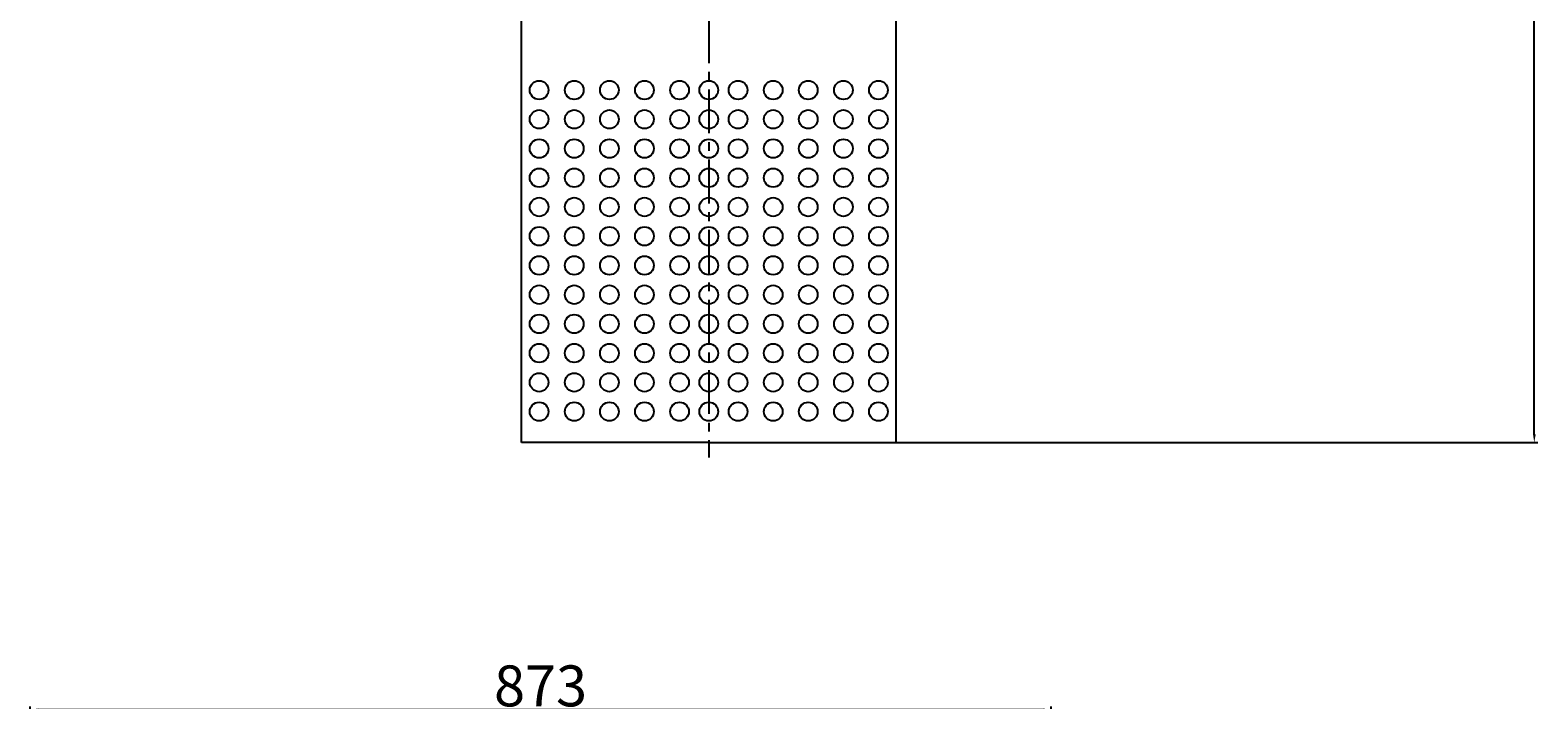
# Model space of a CAD drawing. Extents: x 23736 to 25063, y -4657 to -188.
# Drawn here: x 23775 to 25063, y -3591 to -3018 of the extents above; entities that cross this region are included whole.
import ezdxf

# ---------------------------------------------------------------- set-up
doc = ezdxf.new("R2010")
doc.units = 0
doc.header["$MEASUREMENT"] = 0
doc.linetypes.add('CENTER', pattern=[2, 1.25, -0.25, 0.25, -0.25])
doc.layers.get('DEFPOINTS').update_dxf_attribs({"linetype": 'CONTINUOUS'})
for name, color, linetype in [('1', 7, 'CONTINUOUS'), ('2', 1, 'CONTINUOUS'), ('5', 4, 'CENTER')]:
    doc.layers.add(name, color=color, linetype=linetype)
doc.styles.get("Standard").update_dxf_attribs({"font": 'txt.shx', "width": 0.65, "height": 7})
doc.styles.add('样式 4', font='txt.shx', dxfattribs={"width": 0.65, "height": 35})
doc.dimstyles.get("Standard").update_dxf_attribs({"dimscale": 2, "dimtxt": 3.5, "dimasz": 3.5, "dimexe": 1.5, "dimexo": 0, "dimgap": 1.5, "dimtad": 1, "dimdec": 0, "dimzin": 0, "dimdsep": 46, "dimtxsty": 'Standard', "dimcen": 0, "dimclrd": 256, "dimclre": 256, "dimclrt": 256, "dimadec": 0, "dimazin": 0, "dimtfac": 1, "dimtdec": 0, "dimtmove": 2, "dimatfit": 3, "dimfxl": 0, "dimtolj": 1, "dimtzin": 0, "dimarcsym": 0})

# ---------------------------------------------------------------- blocks, each defined once
blk = doc.blocks.new('*D4')
at = {"layer": '2', "lineweight": -2, "transparency": 16777216}
for p, q in [((24744.6, -1675.5), (25063.1, -1675.5)), ((25060.1, -3363.5), (25060.1, -1682.5)), ((24514.6, -3370.5), (25063.1, -3370.5))]:
    blk.add_line(p, q, dxfattribs=at)
at = {"layer": '2', "transparency": 16777216}
for points in [[(25059, -1682.5), (25061.3, -1682.5), (25060.1, -1675.5)], [(25059, -3363.5), (25061.3, -3363.5), (25060.1, -3370.5)]]:
    blk.add_solid(points, dxfattribs=at)
at = {"layer": 'DEFPOINTS', "color": 0, "transparency": 16777216}
for p in [(24744.6, -1675.5), (25060.1, -1675.5), (24514.6, -3370.5)]:
    blk.add_point(p, dxfattribs=at)
at = {"layer": '2', "transparency": 16777216, "insert": (25039.6, -2523), "char_height": 35, "attachment_point": 5, "rotation": 90, "style": '样式 4'}
blk.add_mtext('\\A1;1695', dxfattribs=at)
blk = doc.blocks.new('*D8')
at = {"layer": '2', "lineweight": -2, "transparency": 16777216}
for p, q in [((23774.6, -3773.9), (23774.6, -3596.1)), ((24640.1, -3599.1), (23781.6, -3599.1)), ((24647.1, -3773.9), (24647.1, -3596.1))]:
    blk.add_line(p, q, dxfattribs=at)
at = {"layer": '2', "transparency": 16777216}
for points in [[(23781.6, -3597.9), (23781.6, -3600.2), (23774.6, -3599.1)], [(24640.1, -3597.9), (24640.1, -3600.2), (24647.1, -3599.1)]]:
    blk.add_solid(points, dxfattribs=at)
at = {"layer": 'DEFPOINTS', "color": 0, "transparency": 16777216}
for p in [(23774.6, -3599.1), (23774.6, -3773.9), (24647.1, -3773.9)]:
    blk.add_point(p, dxfattribs=at)
at = {"layer": '2', "transparency": 16777216, "insert": (24210.8, -3578.6), "char_height": 35, "attachment_point": 5, "style": '样式 4'}
blk.add_mtext('\\A1;873', dxfattribs=at)

msp = doc.modelspace()

# ---------------------------------------------------------------- linework, layer by layer
at = {"layer": '1'}
for p, q in [((24194.6, -3370.5), (24194.6, -2970.5)), ((24514.6, -3370.5), (24514.6, -2970.5)), ((24354.6, -3370.5), (24194.6, -3370.5)), ((24354.6, -3370.5), (24514.6, -3370.5))]:
    msp.add_line(p, q, dxfattribs=at)
for centre in [(24209.6, -3069), (24239.6, -3069), (24269.6, -3069), (24299.6, -3069), (24329.6, -3069), (24354.6, -3069), (24379.6, -3069), (24409.6, -3069), (24439.6, -3069), (24469.6, -3069), (24499.6, -3069), (24209.6, -3094), (24239.6, -3094), (24269.6, -3094), (24299.6, -3094), (24329.6, -3094), (24354.6, -3094), (24379.6, -3094), (24409.6, -3094), (24439.6, -3094), (24469.6, -3094), (24499.6, -3094), (24209.6, -3119), (24239.6, -3119), (24269.6, -3119), (24299.6, -3119), (24329.6, -3119), (24354.6, -3119), (24379.6, -3119), (24409.6, -3119), (24439.6, -3119), (24469.6, -3119), (24499.6, -3119), (24209.6, -3144), (24239.6, -3144), (24269.6, -3144), (24299.6, -3144), (24329.6, -3144), (24354.6, -3144), (24379.6, -3144), (24409.6, -3144), (24439.6, -3144), (24469.6, -3144), (24499.6, -3144), (24209.6, -3169), (24239.6, -3169), (24269.6, -3169), (24299.6, -3169), (24329.6, -3169), (24354.6, -3169), (24379.6, -3169), (24409.6, -3169), (24439.6, -3169), (24469.6, -3169), (24499.6, -3169), (24209.6, -3194), (24239.6, -3194), (24269.6, -3194), (24299.6, -3194), (24329.6, -3194), (24354.6, -3194), (24379.6, -3194), (24409.6, -3194), (24439.6, -3194), (24469.6, -3194), (24499.6, -3194), (24209.6, -3219), (24239.6, -3219), (24269.6, -3219), (24299.6, -3219), (24329.6, -3219), (24354.6, -3219), (24379.6, -3219), (24409.6, -3219), (24439.6, -3219), (24469.6, -3219), (24499.6, -3219), (24209.6, -3244), (24239.6, -3244), (24269.6, -3244), (24299.6, -3244), (24329.6, -3244), (24354.6, -3244), (24379.6, -3244), (24409.6, -3244), (24439.6, -3244), (24469.6, -3244), (24499.6, -3244), (24209.6, -3269), (24239.6, -3269), (24269.6, -3269), (24299.6, -3269), (24329.6, -3269), (24354.6, -3269), (24379.6, -3269), (24409.6, -3269), (24439.6, -3269), (24469.6, -3269), (24499.6, -3269), (24209.6, -3294), (24239.6, -3294), (24269.6, -3294), (24299.6, -3294), (24329.6, -3294), (24354.6, -3294), (24379.6, -3294), (24409.6, -3294), (24439.6, -3294), (24469.6, -3294), (24499.6, -3294), (24209.6, -3319), (24239.6, -3319), (24269.6, -3319), (24299.6, -3319), (24329.6, -3319), (24354.6, -3319), (24379.6, -3319), (24409.6, -3319), (24439.6, -3319), (24469.6, -3319), (24499.6, -3319), (24209.6, -3344), (24239.6, -3344), (24269.6, -3344), (24299.6, -3344), (24329.6, -3344), (24354.6, -3344), (24379.6, -3344), (24409.6, -3344), (24439.6, -3344), (24469.6, -3344), (24499.6, -3344)]:
    msp.add_circle(centre, 8, dxfattribs=at)
at = {"layer": '5', "ltscale": 30}
msp.add_line((24354.6, -188.5), (24354.6, -3383.4), dxfattribs=at)

# ---------------------------------------------------------------- dimensions: what is measured, and where the dimension line sits
at = {"layer": '2'}
dim = msp.add_linear_dim(base=(25060.1, -1675.5), p1=(24514.6, -3370.5), p2=(24744.6, -1675.5), angle=90, dimstyle='Standard', override={"dimtxsty": '样式 4'}, dxfattribs=at)
dim.commit()
dim.dimension.update_dxf_attribs({"geometry": '*D4', "text_midpoint": (25039.6, -2523)})
dim = msp.add_linear_dim(base=(23774.5717627, -3599.0790957), p1=(24647.0717627, -3773.9484341), p2=(23774.5717627, -3773.9484341), dimstyle='Standard', override={"dimtxsty": '样式 4'}, dxfattribs=at)
dim.commit()
dim.dimension.update_dxf_attribs({"geometry": '*D8', "text_midpoint": (24210.8217627, -3578.5790957)})

doc.saveas('drawing.dxf')
